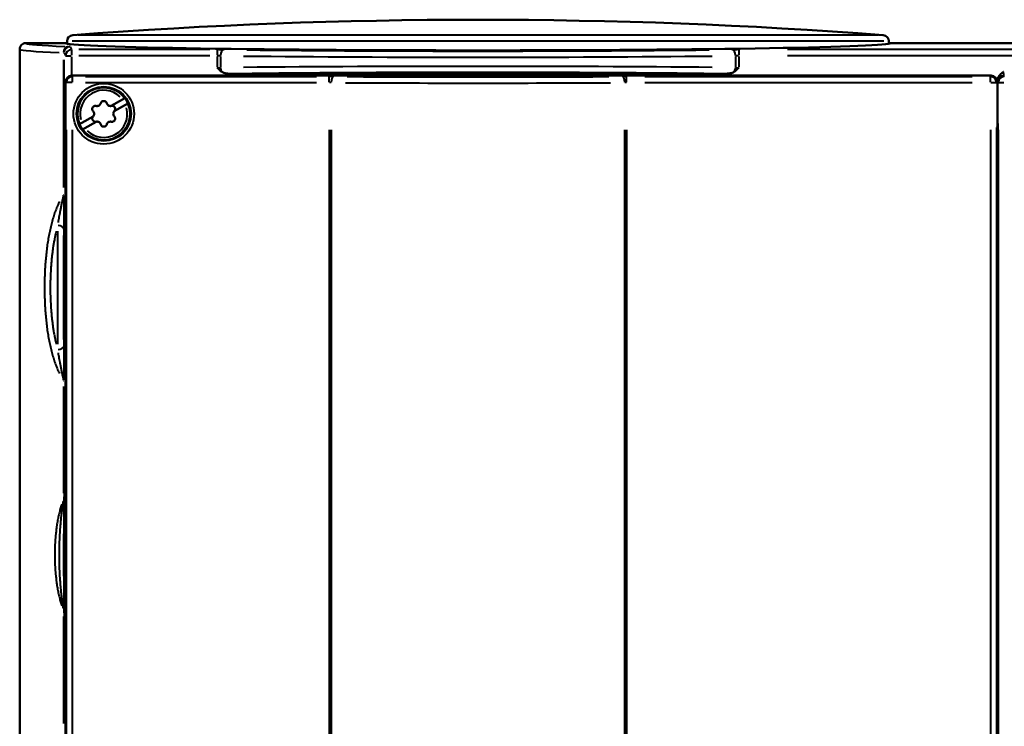
# Model space of a CAD drawing. Units: millimetres. Extents: x 386 to 1823, y 638 to 1739.
# Drawn here: x 687 to 815, y 1646 to 1739 of the extents above; entities that cross this region are included whole.
import ezdxf

# ---------------------------------------------------------------- set-up
doc = ezdxf.new("R2010")
doc.units = ezdxf.units.MM
doc.header["$LTSCALE"] = 7
doc.layers.add('Visible Edges(Frese)', color=7, linetype='Continuous', lineweight=50)
doc.layers.add('Visible Tangent Edges(Frese)', color=7, linetype='Continuous', lineweight=40)

msp = doc.modelspace()

# ---------------------------------------------------------------- linework, layer by layer
at = {"layer": 'Visible Edges(Frese)'}
for p, q in [((687.37, 1735.52), (692.57, 1735.52)), ((692.57, 1735.52), (687.37, 1735.52)), ((692.77, 1735.78), (692.77, 1735.44)), ((800.37, 1735.78), (800.37, 1735.44)), ((800.57, 1735.52), (915.77, 1735.52)), ((915.77, 1735.52), (800.57, 1735.52)), ((686.57, 1734.72), (686.57, 1602.32)), ((686.57, 1602.32), (686.57, 1734.72)), ((779.07, 1731.52), (714.08, 1731.52)), ((692.58, 1606.57), (692.58, 1730.47)), ((693.38, 1731.27), (813.78, 1731.27)), ((814.57, 1730.54), (814.57, 1730.56)), ((814.58, 1730.47), (814.58, 1724.52)), ((700.03, 1728.15), (698.56, 1727.3)), ((698.96, 1726.61), (700.43, 1727.45)), ((700.34, 1728.33), (700.03, 1728.15)), ((700.43, 1727.45), (700.74, 1727.63)), ((694.72, 1725.08), (694.41, 1724.9)), ((696.19, 1725.93), (694.72, 1725.08)), ((695.12, 1724.39), (696.59, 1725.23)), ((814.58, 1725.02), (814.66, 1725.01)), ((814.66, 1714.02), (814.66, 1725.01)), ((694.81, 1724.21), (695.12, 1724.39)), ((814.52, 1724.01), (814.52, 1715.02)), ((814.53, 1724.53), (814.66, 1724.49)), ((814.66, 1714.54), (814.53, 1714.5)), ((814.58, 1714.52), (814.58, 1673.52)), ((814.58, 1714.02), (814.66, 1714.02)), ((814.53, 1673.53), (814.66, 1673.49)), ((814.58, 1673.62), (814.66, 1673.61)), ((814.66, 1673.61), (814.66, 1663.42)), ((814.52, 1673.01), (814.52, 1664.02)), ((814.66, 1663.54), (814.53, 1663.5)), ((814.58, 1663.52), (814.58, 1622.52)), ((814.58, 1663.42), (814.66, 1663.42))]:
    msp.add_line(p, q, dxfattribs=at)
msp.add_circle((697.58, 1726.27), 3.5, dxfattribs=at)
for centre, radius, start, end in [((746.57, 1038.59), 700, 85.65276, 94.34724), ((693.57, 1735.78), 0.8, 94.3472, 180), ((799.57, 1735.78), 0.8, 0, 85.6528), ((697.58, 1726.27), 3.45, 36.658, 203.342), ((697.58, 1726.27), 3.45, 216.658, 23.342), ((697.58, 1726.27), 3.45, 23.342, 36.658), ((698.67, 1726.9), 0.416, 316.5507, 103.4493), ((697.58, 1726.27), 3.45, 203.342, 216.658), ((696.49, 1725.64), 0.416, 136.5507, 283.4493)]:
    msp.add_arc(centre, radius, start, end, dxfattribs=at)
for centre, major_axis, ratio, start_param, end_param in [((687.37, 1734.72), (0.01, 0.8), 0.99985, 0.012391, 1.583191), ((687.37, 1734.72), (-0.01, -0.8), 0.99985, 3.153983, 4.724783), ((746.57, 1735.52), (54, 0), 0.017455, 3.141593, 6.283185), ((693.38, 1730.47), (-0.566, 0.566), 0.999695, 5.497939, 7.068431), ((813.78, 1730.47), (0.566, 0.566), 0.999695, 5.497939, 7.068431), ((814.53, 1724.01), (0, 0.518), 0.01686, 6.278666, 7.849463), ((814.53, 1715.02), (0, -0.518), 0.01686, 4.716908, 6.287704), ((814.53, 1673.01), (0, 0.518), 0.01686, 6.278666, 7.849463), ((814.53, 1664.02), (0, -0.518), 0.01686, 4.716908, 6.287704)]:
    msp.add_ellipse(centre, major_axis=major_axis, ratio=ratio, start_param=start_param, end_param=end_param, dxfattribs=at)
for centre, major_axis in [((692.44, 1703.52), (0, -10.2)), ((692.44, 1668.52), (0, -8.15))]:
    msp.add_ellipse(centre, major_axis=major_axis, ratio=0.008727, dxfattribs=at)
for points, knots in [([(712.97, 1731.81), (712.87, 1731.89), (712.77, 1731.97), (712.58, 1732.14), (712.49, 1732.23), (712.43, 1732.29), (712.43, 1732.29), (712.42, 1732.3)], [0, 0, 0, 0, 0.03724202, 0.03724202, 0.07598516, 0.07598516, 0.07945847, 0.07945847, 0.07945847, 0.07945847]), ([(714.08, 1731.52), (713.87, 1731.52), (713.66, 1731.54), (713.27, 1731.65), (713.1, 1731.72), (712.97, 1731.81)], [0.0000002, 0.0000002, 0.0000002, 0.0000002, 0.0624512, 0.0624512, 0.1225862, 0.1225862, 0.1225862, 0.1225862]), ([(780.18, 1731.81), (780.06, 1731.73), (779.92, 1731.66), (779.53, 1731.55), (779.29, 1731.52), (779.07, 1731.52)], [0, 0, 0, 0, 0.04306802, 0.04306802, 0.09908608, 0.09908608, 0.09908608, 0.09908608]), ([(780.73, 1732.3), (780.72, 1732.29), (780.72, 1732.29), (780.65, 1732.23), (780.56, 1732.14), (780.37, 1731.97), (780.28, 1731.89), (780.18, 1731.81)], [-0.00229065, -0.00229065, -0.00229065, -0.00229065, 0, 0, 0.02576086, 0.02576086, 0.05059455, 0.05059455, 0.05059455, 0.05059455]), ([(814.57, 1730.56), (814.57, 1730.6), (814.57, 1730.64), (814.58, 1730.68), (814.58, 1730.72), (814.59, 1730.76), (814.6, 1730.79), (814.6, 1730.81), (814.61, 1730.83), (814.61, 1730.85), (814.62, 1730.87), (814.63, 1730.88), (814.63, 1730.9), (814.64, 1730.94), (814.66, 1730.97), (814.67, 1731), (814.68, 1731.02), (814.69, 1731.04), (814.7, 1731.05), (814.71, 1731.07), (814.71, 1731.08), (814.72, 1731.1), (814.74, 1731.13), (814.76, 1731.16), (814.78, 1731.19), (814.8, 1731.22), (814.82, 1731.25), (814.84, 1731.28), (814.85, 1731.29), (814.86, 1731.3), (814.87, 1731.31), (814.89, 1731.33), (814.9, 1731.34), (814.91, 1731.36), (814.93, 1731.38), (814.94, 1731.39), (814.96, 1731.41), (814.97, 1731.42), (814.97, 1731.43), (814.98, 1731.43), (815, 1731.45), (815.02, 1731.47), (815.04, 1731.49), (815.04, 1731.49), (815.05, 1731.5), (815.06, 1731.51), (815.08, 1731.52), (815.1, 1731.54), (815.12, 1731.56), (815.12, 1731.56), (815.13, 1731.57), (815.13, 1731.57), (815.15, 1731.59), (815.17, 1731.61), (815.19, 1731.62), (815.2, 1731.63), (815.2, 1731.63), (815.21, 1731.64), (815.23, 1731.65), (815.25, 1731.67), (815.26, 1731.68), (815.27, 1731.69), (815.28, 1731.69), (815.28, 1731.7), (815.3, 1731.71), (815.32, 1731.73), (815.34, 1731.74), (815.34, 1731.75), (815.35, 1731.75), (815.36, 1731.76)], [0, 0, 0, 0, 0.071429, 0.071429, 0.071429, 0.142857, 0.142857, 0.142857, 0.178904, 0.178904, 0.178904, 0.214286, 0.214286, 0.214286, 0.285714, 0.285714, 0.285714, 0.320907, 0.320907, 0.320907, 0.357143, 0.357143, 0.357143, 0.428571, 0.428571, 0.428571, 0.5, 0.5, 0.5, 0.532177, 0.532177, 0.532177, 0.571429, 0.571429, 0.571429, 0.618261, 0.618261, 0.618261, 0.642857, 0.642857, 0.642857, 0.697046, 0.697046, 0.697046, 0.714286, 0.714286, 0.714286, 0.771026, 0.771026, 0.771026, 0.785714, 0.785714, 0.785714, 0.841789, 0.841789, 0.841789, 0.857143, 0.857143, 0.857143, 0.910505, 0.910505, 0.910505, 0.928571, 0.928571, 0.928571, 0.978189, 0.978189, 0.978189, 1, 1, 1, 1]), ([(696.58, 1727.3), (696.62, 1727.29), (696.66, 1727.29), (696.76, 1727.29), (696.83, 1727.3), (696.95, 1727.35), (697.01, 1727.39), (697.1, 1727.48), (697.14, 1727.54), (697.17, 1727.61), (697.17, 1727.63), (697.18, 1727.65)], [0.06650616, 0.06650616, 0.06650616, 0.06650616, 0.07798909, 0.07798909, 0.09689982, 0.09689982, 0.11581055, 0.11581055, 0.13512517, 0.13512517, 0.13997831, 0.13997831, 0.13997831, 0.13997831]), ([(697.18, 1727.65), (697.18, 1727.66), (697.19, 1727.67), (697.21, 1727.74), (697.25, 1727.78), (697.32, 1727.86), (697.37, 1727.89), (697.47, 1727.93), (697.52, 1727.94), (697.63, 1727.94), (697.68, 1727.93), (697.79, 1727.89), (697.83, 1727.86), (697.91, 1727.78), (697.94, 1727.74), (697.97, 1727.67), (697.97, 1727.66), (697.97, 1727.65)], [-0.2410528, -0.2410528, -0.2410528, -0.2410528, -0.2369714, -0.2369714, -0.2209861, -0.2209861, -0.2053482, -0.2053482, -0.1897104, -0.1897104, -0.1740726, -0.1740726, -0.1584347, -0.1584347, -0.1424495, -0.1424495, -0.138368, -0.138368, -0.138368, -0.138368]), ([(697.97, 1727.65), (697.98, 1727.63), (697.98, 1727.61), (698.02, 1727.54), (698.06, 1727.48), (698.15, 1727.39), (698.2, 1727.35), (698.33, 1727.3), (698.39, 1727.29), (698.49, 1727.29), (698.53, 1727.29), (698.56, 1727.3)], [0.01446148, 0.01446148, 0.01446148, 0.01446148, 0.01931462, 0.01931462, 0.03862924, 0.03862924, 0.05753997, 0.05753997, 0.0764507, 0.0764507, 0.08729, 0.08729, 0.08729, 0.08729]), ([(696.18, 1726.61), (696.15, 1726.65), (696.12, 1726.69), (696.08, 1726.79), (696.07, 1726.84), (696.07, 1726.9), (696.07, 1726.95), (696.08, 1727), (696.12, 1727.11), (696.15, 1727.15), (696.23, 1727.23), (696.27, 1727.26), (696.38, 1727.3), (696.43, 1727.31), (696.52, 1727.31), (696.55, 1727.31), (696.58, 1727.3)], [-0.0304478, -0.0304478, -0.0304478, -0.0304478, -0.0158058, -0.0158058, 0, 0, 0, 0.0156449, 0.0156449, 0.0312898, 0.0312898, 0.0471105, 0.0471105, 0.0629312, 0.0629312, 0.072448, 0.072448, 0.072448, 0.072448]), ([(696.19, 1725.93), (696.23, 1725.97), (696.26, 1726.02), (696.31, 1726.14), (696.32, 1726.2), (696.32, 1726.33), (696.31, 1726.4), (696.26, 1726.52), (696.22, 1726.57), (696.18, 1726.61)], [0.11849239, 0.11849239, 0.11849239, 0.11849239, 0.13559062, 0.13559062, 0.15447997, 0.15447997, 0.17336933, 0.17336933, 0.19113821, 0.19113821, 0.19113821, 0.19113821]), ([(698.96, 1726.61), (698.93, 1726.56), (698.89, 1726.51), (698.84, 1726.4), (698.83, 1726.33), (698.83, 1726.27), (698.83, 1726.2), (698.84, 1726.14), (698.89, 1726.02), (698.93, 1725.96), (698.97, 1725.92)], [0.27297237, 0.27297237, 0.27297237, 0.27297237, 0.29007059, 0.29007059, 0.30895995, 0.30895995, 0.30895995, 0.32784931, 0.32784931, 0.34561818, 0.34561818, 0.34561818, 0.34561818]), ([(697.18, 1724.89), (697.17, 1724.9), (697.17, 1724.92), (697.14, 1725), (697.1, 1725.05), (697.01, 1725.14), (696.95, 1725.18), (696.83, 1725.23), (696.76, 1725.25), (696.66, 1725.25), (696.62, 1725.24), (696.59, 1725.23)], [0.16898352, 0.16898352, 0.16898352, 0.16898352, 0.17383665, 0.17383665, 0.19315128, 0.19315128, 0.212062, 0.212062, 0.23097273, 0.23097273, 0.24181203, 0.24181203, 0.24181203, 0.24181203]), ([(697.97, 1724.89), (697.97, 1724.87), (697.97, 1724.86), (697.94, 1724.8), (697.91, 1724.75), (697.83, 1724.68), (697.79, 1724.64), (697.68, 1724.6), (697.63, 1724.59), (697.52, 1724.59), (697.47, 1724.6), (697.37, 1724.64), (697.32, 1724.68), (697.25, 1724.75), (697.21, 1724.8), (697.19, 1724.86), (697.18, 1724.87), (697.18, 1724.89)], [-0.1145886, -0.1145886, -0.1145886, -0.1145886, -0.1105072, -0.1105072, -0.0945219, -0.0945219, -0.0788841, -0.0788841, -0.0632462, -0.0632462, -0.0476084, -0.0476084, -0.0319705, -0.0319705, -0.0159853, -0.0159853, -0.0119038, -0.0119038, -0.0119038, -0.0119038]), ([(698.57, 1725.23), (698.53, 1725.24), (698.49, 1725.25), (698.39, 1725.25), (698.33, 1725.23), (698.2, 1725.18), (698.15, 1725.14), (698.06, 1725.05), (698.02, 1725), (697.98, 1724.92), (697.98, 1724.9), (697.97, 1724.89)], [0.22102819, 0.22102819, 0.22102819, 0.22102819, 0.23251112, 0.23251112, 0.25142185, 0.25142185, 0.27033258, 0.27033258, 0.2896472, 0.2896472, 0.29450034, 0.29450034, 0.29450034, 0.29450034]), ([(698.97, 1725.92), (699, 1725.89), (699.03, 1725.84), (699.07, 1725.75), (699.08, 1725.69), (699.08, 1725.59), (699.07, 1725.53), (699.03, 1725.43), (699, 1725.38), (698.92, 1725.31), (698.88, 1725.27), (698.77, 1725.23), (698.72, 1725.22), (698.64, 1725.22), (698.6, 1725.23), (698.57, 1725.23)], [-0.1569287, -0.1569287, -0.1569287, -0.1569287, -0.1422868, -0.1422868, -0.1264809, -0.1264809, -0.110836, -0.110836, -0.0951911, -0.0951911, -0.0793704, -0.0793704, -0.0635498, -0.0635498, -0.0540329, -0.0540329, -0.0540329, -0.0540329])]:
    msp.add_open_spline(points, degree=3, knots=knots, dxfattribs=at)
at = {"layer": 'Visible Tangent Edges(Frese)'}
for p, q in [((798.98, 1736.58), (694.17, 1736.58)), ((799.71, 1735.78), (693.43, 1735.78)), ((692.38, 1734.24), (692.56, 1733.89)), ((693.18, 1735.04), (693.36, 1734.69)), ((693.37, 1734.66), (693.37, 1733.93)), ((711.47, 1734.67), (694.32, 1734.67)), ((712.42, 1734.66), (712.42, 1733.93)), ((780.73, 1734.66), (780.73, 1733.93)), ((902.22, 1734.67), (787.12, 1734.67)), ((692.29, 1733.35), (692.29, 1716.61)), ((692.37, 1733.34), (692.37, 1716.61)), ((692.57, 1733.87), (693.3, 1733.87)), ((693.37, 1733.74), (693.37, 1731.4)), ((711.47, 1733.87), (694.32, 1733.87)), ((712.42, 1733.79), (712.42, 1732.38)), ((712.87, 1733.78), (712.87, 1732.39)), ((780.28, 1733.78), (780.28, 1732.39)), ((780.73, 1733.79), (780.73, 1732.38)), ((902.22, 1733.87), (787.12, 1733.87)), ((692.58, 1730.46), (692.68, 1730.36)), ((693.43, 1730.35), (692.69, 1730.35)), ((693.38, 1731.26), (693.48, 1731.16)), ((693.49, 1730.42), (693.49, 1731.15)), ((695.17, 1731.15), (725.43, 1731.15)), ((695.17, 1730.35), (725.43, 1730.35)), ((727.11, 1730.42), (727.11, 1731.15)), ((766.04, 1730.42), (766.04, 1731.15)), ((768.42, 1731.15), (811.28, 1731.15)), ((768.42, 1730.35), (811.28, 1730.35)), ((813.66, 1730.42), (813.66, 1731.15)), ((813.67, 1731.16), (813.77, 1731.26)), ((813.72, 1730.35), (814.46, 1730.35)), ((814.47, 1730.36), (814.57, 1730.46)), ((814.59, 1730.45), (814.68, 1730.36)), ((814.69, 1730.35), (815.43, 1730.35)), ((815.39, 1731.25), (815.48, 1731.15)), ((692.57, 1727.33), (692.57, 1609.7)), ((692.69, 1612.86), (692.69, 1724.17)), ((693.49, 1612.86), (693.49, 1724.17)), ((727.11, 1724.17), (727.11, 1612.86)), ((727.37, 1724.17), (727.37, 1612.87)), ((765.78, 1724.17), (765.78, 1612.87)), ((766.04, 1724.17), (766.04, 1612.86)), ((813.66, 1724.17), (813.66, 1612.86)), ((814.46, 1724.17), (814.46, 1612.86)), ((814.53, 1724.01), (814.65, 1723.98)), ((814.69, 1724.17), (814.69, 1612.87)), ((814.65, 1715.05), (814.53, 1715.02)), ((692.29, 1690.57), (692.29, 1676.58)), ((692.3, 1691.35), (692.37, 1691.35)), ((692.37, 1690.57), (692.37, 1676.58)), ((692.3, 1675.81), (692.37, 1675.81)), ((814.53, 1673.01), (814.65, 1672.98)), ((814.65, 1664.05), (814.53, 1664.02)), ((692.29, 1660.45), (692.29, 1646.46)), ((692.3, 1661.23), (692.37, 1661.23)), ((692.37, 1660.45), (692.37, 1646.46))]:
    msp.add_line(p, q, dxfattribs=at)
for radius in [3.97, 3.57]:
    msp.add_circle((697.58, 1726.27), radius, dxfattribs=at)
for start, end in [(45.6885, 194.3115), (225.6885, 14.3115)]:
    msp.add_arc((697.58, 1726.27), 3.09, start, end, dxfattribs=at)
for centre, major_axis, ratio, start_param, end_param in [((746.54, 1735.52), (59.17, 0), 0.017459, 3.163379, 3.559801), ((746.59, 1734.72), (-60.02, 0), 0.01722, 0.022, 0.41805), ((693.01, 1734.28), (0.03, 0.799), 0.90459, 0.119119, 1.526145), ((691.57, 1734.26), (0.801, 0), 0.034888, 0.030268, 0.418308), ((693.17, 1734.26), (-0.716, -0.358), 0.99981, 4.32738, 5.74096), ((693.37, 1733.87), (0.716, 0.358), 0.99981, 1.185788, 2.599367), ((691.57, 1735.06), (1.6, 0), 0.017454, 0.030278, 0.418496), ((712.42, 1734.64), (-1.6, 0), 0.017456, 4.14564, 4.682545), ((713.32, 1733.86), (0.009, 0.8), 0.561729, 0.098914, 1.499636), ((746.57, 1735.52), (59.2, 0), 0.017455, 4.175532, 5.249246), ((779.83, 1733.86), (-0.009, 0.8), 0.561729, 4.783549, 6.184271), ((780.73, 1734.64), (-1.6, 0), 0.017456, 4.742233, 5.279138), ((712.42, 1733.84), (-0.8, 0), 0.034889, 4.145401, 4.682528), ((746.57, 1734.72), (60, 0), 0.017222, 4.175532, 5.249246), ((780.73, 1733.84), (-0.8, 0), 0.034888, 4.742252, 5.279375), ((712.42, 1732.33), (0.8, 0), 0.034888, 4.742252, 5.279375), ((713.32, 1732.31), (0.009, -0.8), 0.561729, 4.738963, 5.337128), ((746.57, 1731.45), (60, 0), 0.017222, 1.03394, 2.107653), ((746.57, 1730.65), (59.2, 0), 0.017455, 1.047893, 2.093699), ((779.83, 1732.31), (-0.009, -0.8), 0.561729, 0.946057, 1.544223), ((780.73, 1732.33), (0.8, 0), 0.034888, 4.145401, 4.682529), ((815.38, 1731.76), (0, 0.5), 0.045383, 1.648429, 3.046477), ((693.49, 1730.35), (0.566, 0.566), 0.999695, 0.864075, 2.277518), ((727.11, 1730.33), (0.8, 0), 0.034888, 1.261026, 1.554489), ((727.11, 1731.13), (1.6, 0), 0.017462, 1.261162, 1.554499), ((727.62, 1730.35), (0.005, 0.8), 0.32014, 0.096136, 1.494972), ((746.58, 1731.33), (59.99, 0), 0.01722, 4.419052, 5.005726), ((746.58, 1732.13), (59.19, 0), 0.017452, 4.41905, 5.005728), ((766.04, 1731.13), (1.6, 0), 0.017462, 1.587094, 1.880431), ((765.53, 1730.35), (-0.005, 0.8), 0.32014, 4.788214, 6.18705), ((766.04, 1730.33), (0.8, 0), 0.034888, 1.587098, 1.880572), ((813.66, 1730.35), (0.566, -0.566), 0.999695, 0.864075, 2.277518), ((814.58, 1731.76), (0, -1.3), 0.017455, 5.896257, 6.24628), ((815.38, 1730.46), (-0.566, -0.566), 0.999695, 4.005668, 5.41911), ((815.49, 1730.35), (0.566, 0.566), 0.999695, 0.864075, 2.277518), ((691.57, 1715.68), (0.8, 0), 0.000024, 5.864633, 6.252883), ((691.64, 1703.52), (0, -14.5), 0.008245, 4.1773, 5.247478), ((691.54, 1711.19), (0.8, -0.005), 0.560108, 0.088712, 1.495923), ((692.44, 1703.52), (0, -13.7), 0.008727, 4.177298, 5.24748), ((691.54, 1695.84), (0.8, 0.005), 0.560107, 4.787263, 6.194471)]:
    msp.add_ellipse(centre, major_axis=major_axis, ratio=ratio, start_param=start_param, end_param=end_param, dxfattribs=at)
for points, knots in [([(691.79, 1714.78), (691.75, 1714.7), (691.71, 1714.62), (691.67, 1714.53), (691.58, 1714.33), (691.49, 1714.12), (691.4, 1713.9), (691.31, 1713.69), (691.23, 1713.47), (691.15, 1713.24), (691.08, 1713.01), (691, 1712.78), (690.93, 1712.55), (690.86, 1712.31), (690.79, 1712.07), (690.73, 1711.82), (690.67, 1711.58), (690.61, 1711.33), (690.55, 1711.07), (690.49, 1710.82), (690.44, 1710.56), (690.39, 1710.3), (690.34, 1710.04), (690.3, 1709.77), (690.25, 1709.5), (690.21, 1709.23), (690.17, 1708.96), (690.14, 1708.69), (690.1, 1708.41), (690.07, 1708.13), (690.04, 1707.85), (690.01, 1707.57), (689.98, 1707.29), (689.96, 1707), (689.93, 1706.72), (689.91, 1706.43), (689.89, 1706.14), (689.88, 1705.85), (689.86, 1705.56), (689.85, 1705.27), (689.84, 1704.98), (689.83, 1704.69), (689.82, 1704.4), (689.82, 1704.1), (689.82, 1703.81), (689.82, 1703.52), (689.82, 1703.22), (689.82, 1702.93), (689.82, 1702.64), (689.83, 1702.35), (689.84, 1702.05), (689.85, 1701.76), (689.86, 1701.47), (689.88, 1701.18), (689.89, 1700.89), (689.91, 1700.6), (689.93, 1700.32), (689.96, 1700.03), (689.98, 1699.75), (690.01, 1699.46), (690.04, 1699.18), (690.07, 1698.9), (690.1, 1698.62), (690.14, 1698.35), (690.17, 1698.07), (690.21, 1697.8), (690.25, 1697.53), (690.3, 1697.26), (690.34, 1697), (690.39, 1696.73), (690.44, 1696.47), (690.49, 1696.21), (690.55, 1695.96), (690.61, 1695.7), (690.67, 1695.45), (690.73, 1695.21), (690.79, 1694.96), (690.86, 1694.72), (690.93, 1694.49), (691, 1694.25), (691.08, 1694.02), (691.15, 1693.79), (691.23, 1693.57), (691.31, 1693.34), (691.4, 1693.13), (691.49, 1692.91), (691.58, 1692.7), (691.67, 1692.5), (691.71, 1692.42), (691.75, 1692.34), (691.79, 1692.26)], [0.0500002, 0.0500002, 0.0500002, 0.0500002, 0.0625, 0.0625, 0.0625, 0.09375, 0.09375, 0.09375, 0.125, 0.125, 0.125, 0.15625, 0.15625, 0.15625, 0.1875, 0.1875, 0.1875, 0.21875, 0.21875, 0.21875, 0.25, 0.25, 0.25, 0.28125, 0.28125, 0.28125, 0.3125, 0.3125, 0.3125, 0.34375, 0.34375, 0.34375, 0.375, 0.375, 0.375, 0.40625, 0.40625, 0.40625, 0.4375, 0.4375, 0.4375, 0.46875, 0.46875, 0.46875, 0.5, 0.5, 0.5, 0.53125, 0.53125, 0.53125, 0.5625, 0.5625, 0.5625, 0.59375, 0.59375, 0.59375, 0.625, 0.625, 0.625, 0.65625, 0.65625, 0.65625, 0.6875, 0.6875, 0.6875, 0.71875, 0.71875, 0.71875, 0.75, 0.75, 0.75, 0.78125, 0.78125, 0.78125, 0.8125, 0.8125, 0.8125, 0.84375, 0.84375, 0.84375, 0.875, 0.875, 0.875, 0.90625, 0.90625, 0.90625, 0.9375, 0.9375, 0.9375, 0.95, 0.95, 0.95, 0.95]), ([(692.28, 1715.59), (692.27, 1715.59), (692.27, 1715.58), (692.27, 1715.57), (692.27, 1715.54), (692.26, 1715.5), (692.25, 1715.46), (692.25, 1715.42), (692.24, 1715.38), (692.23, 1715.33), (692.22, 1715.29), (692.21, 1715.25), (692.2, 1715.2), (692.19, 1715.15), (692.18, 1715.11), (692.17, 1715.06), (692.17, 1715.06), (692.17, 1715.05), (692.17, 1715.05), (692.16, 1715), (692.15, 1714.95), (692.14, 1714.89), (692.13, 1714.83), (692.11, 1714.78), (692.1, 1714.71), (692.09, 1714.65), (692.07, 1714.59), (692.06, 1714.52), (692.05, 1714.46), (692.03, 1714.4), (692.02, 1714.33), (692.02, 1714.32), (692.02, 1714.32), (692.02, 1714.31), (692, 1714.24), (691.98, 1714.16), (691.97, 1714.08), (691.95, 1714), (691.93, 1713.92), (691.92, 1713.83), (691.9, 1713.77), (691.89, 1713.7), (691.88, 1713.63), (691.87, 1713.61), (691.87, 1713.58), (691.86, 1713.56), (691.84, 1713.46), (691.83, 1713.36), (691.81, 1713.25), (691.79, 1713.15), (691.77, 1713.05), (691.75, 1712.93), (691.75, 1712.93), (691.75, 1712.92), (691.74, 1712.91), (691.72, 1712.8), (691.7, 1712.67), (691.68, 1712.54), (691.66, 1712.44), (691.65, 1712.34), (691.63, 1712.23), (691.62, 1712.19), (691.62, 1712.16), (691.61, 1712.12), (691.61, 1712.09), (691.61, 1712.07), (691.6, 1712.05)], [0.0500046, 0.0500046, 0.0500046, 0.0500046, 0.0588235, 0.0588235, 0.0588235, 0.1176471, 0.1176471, 0.1176471, 0.1764706, 0.1764706, 0.1764706, 0.2352941, 0.2352941, 0.2352941, 0.289412, 0.289412, 0.289412, 0.2941176, 0.2941176, 0.2941176, 0.3529412, 0.3529412, 0.3529412, 0.4117647, 0.4117647, 0.4117647, 0.4705882, 0.4705882, 0.4705882, 0.524469, 0.524469, 0.524469, 0.5294118, 0.5294118, 0.5294118, 0.5882353, 0.5882353, 0.5882353, 0.6470588, 0.6470588, 0.6470588, 0.6907648, 0.6907648, 0.6907648, 0.7058824, 0.7058824, 0.7058824, 0.7647059, 0.7647059, 0.7647059, 0.8203766, 0.8203766, 0.8203766, 0.8235294, 0.8235294, 0.8235294, 0.8823529, 0.8823529, 0.8823529, 0.9259336, 0.9259336, 0.9259336, 0.9411765, 0.9411765, 0.9411765, 0.9500002, 0.9500002, 0.9500002, 0.9500002]), ([(692.37, 1715.55), (692.37, 1715.54), (692.37, 1715.48), (692.37, 1715.36), (692.37, 1715.19), (692.37, 1715.01), (692.36, 1714.82), (692.36, 1714.63), (692.36, 1714.41), (692.36, 1714.19), (692.36, 1713.95), (692.36, 1713.69), (692.36, 1713.42), (692.35, 1713.13), (692.35, 1712.81), (692.35, 1712.46), (692.35, 1712.08), (692.35, 1711.78), (692.34, 1711.61), (692.34, 1711.59)], [0.050001, 0.050001, 0.050001, 0.050001, 0.0588235, 0.1176471, 0.1764706, 0.2352941, 0.2941176, 0.3529412, 0.4117647, 0.4705882, 0.5294118, 0.5882353, 0.6470588, 0.7058824, 0.7647059, 0.8235294, 0.8823529, 0.9411765, 0.95, 0.95, 0.95, 0.95]), ([(691.35, 1710.91), (691.34, 1710.87), (691.33, 1710.84), (691.33, 1710.8), (691.28, 1710.61), (691.24, 1710.42), (691.2, 1710.23), (691.19, 1710.17), (691.18, 1710.11), (691.16, 1710.06), (691.13, 1709.87), (691.09, 1709.68), (691.06, 1709.49), (691.05, 1709.43), (691.03, 1709.36), (691.02, 1709.29), (690.99, 1709.11), (690.96, 1708.92), (690.93, 1708.74), (690.92, 1708.66), (690.91, 1708.58), (690.9, 1708.5), (690.88, 1708.32), (690.85, 1708.14), (690.83, 1707.96), (690.82, 1707.88), (690.81, 1707.79), (690.8, 1707.7), (690.78, 1707.52), (690.76, 1707.35), (690.74, 1707.17), (690.74, 1707.08), (690.73, 1706.98), (690.72, 1706.88), (690.7, 1706.71), (690.69, 1706.54), (690.68, 1706.37), (690.67, 1706.27), (690.66, 1706.16), (690.65, 1706.05), (690.64, 1705.89), (690.63, 1705.73), (690.63, 1705.56), (690.62, 1705.45), (690.61, 1705.33), (690.61, 1705.21), (690.6, 1705.06), (690.6, 1704.9), (690.59, 1704.75), (690.59, 1704.62), (690.58, 1704.49), (690.58, 1704.36), (690.58, 1704.22), (690.58, 1704.07), (690.57, 1703.93), (690.57, 1703.79), (690.57, 1703.65), (690.57, 1703.52), (690.57, 1703.38), (690.57, 1703.24), (690.57, 1703.11), (690.58, 1702.96), (690.58, 1702.81), (690.58, 1702.67), (690.58, 1702.54), (690.59, 1702.41), (690.59, 1702.29), (690.6, 1702.13), (690.6, 1701.98), (690.61, 1701.82), (690.61, 1701.7), (690.62, 1701.59), (690.63, 1701.47), (690.63, 1701.31), (690.64, 1701.15), (690.65, 1700.98), (690.66, 1700.88), (690.67, 1700.77), (690.68, 1700.66), (690.69, 1700.49), (690.7, 1700.32), (690.72, 1700.15), (690.73, 1700.05), (690.74, 1699.96), (690.74, 1699.86), (690.76, 1699.68), (690.78, 1699.51), (690.8, 1699.33), (690.81, 1699.25), (690.82, 1699.16), (690.83, 1699.07), (690.85, 1698.89), (690.88, 1698.71), (690.9, 1698.53), (690.91, 1698.45), (690.92, 1698.37), (690.93, 1698.3), (690.96, 1698.11), (690.99, 1697.93), (691.02, 1697.74), (691.03, 1697.68), (691.05, 1697.61), (691.06, 1697.54), (691.09, 1697.35), (691.13, 1697.16), (691.16, 1696.98), (691.18, 1696.92), (691.19, 1696.86), (691.2, 1696.8), (691.24, 1696.61), (691.28, 1696.42), (691.33, 1696.23), (691.33, 1696.2), (691.34, 1696.16), (691.35, 1696.12)], [0.05, 0.05, 0.05, 0.05, 0.057466, 0.057466, 0.057466, 0.0952381, 0.0952381, 0.0952381, 0.1066421, 0.1066421, 0.1066421, 0.1428571, 0.1428571, 0.1428571, 0.1558125, 0.1558125, 0.1558125, 0.1904762, 0.1904762, 0.1904762, 0.2049815, 0.2049815, 0.2049815, 0.2380952, 0.2380952, 0.2380952, 0.2541509, 0.2541509, 0.2541509, 0.2857143, 0.2857143, 0.2857143, 0.3033212, 0.3033212, 0.3033212, 0.3333333, 0.3333333, 0.3333333, 0.3524915, 0.3524915, 0.3524915, 0.3809524, 0.3809524, 0.3809524, 0.4016613, 0.4016613, 0.4016613, 0.4285714, 0.4285714, 0.4285714, 0.4508312, 0.4508312, 0.4508312, 0.4761905, 0.4761905, 0.4761905, 0.5000011, 0.5000011, 0.5000011, 0.5238095, 0.5238095, 0.5238095, 0.549171, 0.549171, 0.549171, 0.5714286, 0.5714286, 0.5714286, 0.5983408, 0.5983408, 0.5983408, 0.6190476, 0.6190476, 0.6190476, 0.6475106, 0.6475106, 0.6475106, 0.6666667, 0.6666667, 0.6666667, 0.6966809, 0.6966809, 0.6966809, 0.7142857, 0.7142857, 0.7142857, 0.7458512, 0.7458512, 0.7458512, 0.7619048, 0.7619048, 0.7619048, 0.7950207, 0.7950207, 0.7950207, 0.8095238, 0.8095238, 0.8095238, 0.8441897, 0.8441897, 0.8441897, 0.8571429, 0.8571429, 0.8571429, 0.8933601, 0.8933601, 0.8933601, 0.9047619, 0.9047619, 0.9047619, 0.9425363, 0.9425363, 0.9425363, 0.95, 0.95, 0.95, 0.95]), ([(692.34, 1695.44), (692.34, 1695.42), (692.35, 1695.25), (692.35, 1694.95), (692.35, 1694.57), (692.35, 1694.22), (692.35, 1693.9), (692.36, 1693.61), (692.36, 1693.34), (692.36, 1693.08), (692.36, 1692.84), (692.36, 1692.62), (692.36, 1692.41), (692.36, 1692.21), (692.37, 1692.02), (692.37, 1691.84), (692.37, 1691.67), (692.37, 1691.55), (692.37, 1691.49), (692.37, 1691.49)], [0.0500001, 0.0500001, 0.0500001, 0.0500001, 0.0588235, 0.1176471, 0.1764706, 0.2352941, 0.2941176, 0.3529412, 0.4117647, 0.4705882, 0.5294118, 0.5882353, 0.6470588, 0.7058824, 0.7647059, 0.8235294, 0.8823529, 0.9411765, 0.95, 0.95, 0.95, 0.95]), ([(691.6, 1694.98), (691.61, 1694.96), (691.61, 1694.94), (691.61, 1694.91), (691.62, 1694.88), (691.62, 1694.84), (691.63, 1694.8), (691.65, 1694.69), (691.66, 1694.59), (691.68, 1694.49), (691.7, 1694.36), (691.72, 1694.23), (691.75, 1694.11), (691.75, 1694.11), (691.75, 1694.1), (691.75, 1694.1), (691.77, 1693.99), (691.79, 1693.88), (691.81, 1693.77), (691.83, 1693.67), (691.85, 1693.57), (691.86, 1693.47), (691.87, 1693.45), (691.87, 1693.43), (691.88, 1693.4), (691.89, 1693.33), (691.9, 1693.26), (691.92, 1693.2), (691.94, 1693.11), (691.95, 1693.03), (691.97, 1692.95), (691.99, 1692.87), (692, 1692.79), (692.02, 1692.72), (692.02, 1692.71), (692.02, 1692.71), (692.02, 1692.7), (692.03, 1692.64), (692.05, 1692.57), (692.06, 1692.51), (692.07, 1692.44), (692.09, 1692.38), (692.1, 1692.32), (692.11, 1692.26), (692.13, 1692.2), (692.14, 1692.14), (692.15, 1692.09), (692.16, 1692.03), (692.17, 1691.98), (692.17, 1691.98), (692.17, 1691.97), (692.17, 1691.97), (692.18, 1691.92), (692.19, 1691.88), (692.2, 1691.83), (692.21, 1691.79), (692.22, 1691.74), (692.23, 1691.7), (692.24, 1691.66), (692.25, 1691.61), (692.25, 1691.57), (692.26, 1691.53), (692.27, 1691.5), (692.27, 1691.46), (692.27, 1691.45), (692.27, 1691.45), (692.28, 1691.44)], [0.05, 0.05, 0.05, 0.05, 0.0588235, 0.0588235, 0.0588235, 0.0737353, 0.0737353, 0.0737353, 0.1176471, 0.1176471, 0.1176471, 0.1764706, 0.1764706, 0.1764706, 0.1787585, 0.1787585, 0.1787585, 0.2352941, 0.2352941, 0.2352941, 0.2941176, 0.2941176, 0.2941176, 0.307864, 0.307864, 0.307864, 0.3529412, 0.3529412, 0.3529412, 0.4117647, 0.4117647, 0.4117647, 0.4705882, 0.4705882, 0.4705882, 0.474196, 0.474196, 0.474196, 0.5294118, 0.5294118, 0.5294118, 0.5882353, 0.5882353, 0.5882353, 0.6470588, 0.6470588, 0.6470588, 0.7058824, 0.7058824, 0.7058824, 0.709856, 0.709856, 0.709856, 0.7647059, 0.7647059, 0.7647059, 0.8235294, 0.8235294, 0.8235294, 0.8823529, 0.8823529, 0.8823529, 0.9411765, 0.9411765, 0.9411765, 0.95, 0.95, 0.95, 0.95]), ([(692.07, 1675.17), (692.02, 1675.01), (691.97, 1674.85), (691.92, 1674.68), (691.87, 1674.48), (691.82, 1674.28), (691.77, 1674.08), (691.72, 1673.88), (691.67, 1673.68), (691.63, 1673.47), (691.59, 1673.26), (691.55, 1673.05), (691.51, 1672.84), (691.47, 1672.63), (691.44, 1672.41), (691.41, 1672.2), (691.38, 1671.98), (691.35, 1671.76), (691.33, 1671.55), (691.3, 1671.33), (691.28, 1671.1), (691.26, 1670.88), (691.24, 1670.66), (691.22, 1670.44), (691.21, 1670.21), (691.2, 1669.99), (691.19, 1669.76), (691.18, 1669.54), (691.17, 1669.31), (691.16, 1669.08), (691.16, 1668.86), (691.16, 1668.63), (691.16, 1668.4), (691.16, 1668.18), (691.16, 1667.95), (691.17, 1667.72), (691.18, 1667.5), (691.19, 1667.27), (691.2, 1667.05), (691.21, 1666.82), (691.22, 1666.6), (691.24, 1666.37), (691.26, 1666.15), (691.28, 1665.93), (691.3, 1665.71), (691.33, 1665.49), (691.35, 1665.27), (691.38, 1665.05), (691.41, 1664.83), (691.44, 1664.62), (691.47, 1664.4), (691.51, 1664.19), (691.55, 1663.98), (691.59, 1663.77), (691.63, 1663.56), (691.67, 1663.36), (691.72, 1663.15), (691.77, 1662.95), (691.82, 1662.75), (691.87, 1662.55), (691.92, 1662.35), (691.97, 1662.19), (692.02, 1662.02), (692.07, 1661.86)], [0.05, 0.05, 0.05, 0.05, 0.0869565, 0.0869565, 0.0869565, 0.1304348, 0.1304348, 0.1304348, 0.173913, 0.173913, 0.173913, 0.2173913, 0.2173913, 0.2173913, 0.2608696, 0.2608696, 0.2608696, 0.3043478, 0.3043478, 0.3043478, 0.3478261, 0.3478261, 0.3478261, 0.3913043, 0.3913043, 0.3913043, 0.4347826, 0.4347826, 0.4347826, 0.4782609, 0.4782609, 0.4782609, 0.5217391, 0.5217391, 0.5217391, 0.5652174, 0.5652174, 0.5652174, 0.6086957, 0.6086957, 0.6086957, 0.6521739, 0.6521739, 0.6521739, 0.6956522, 0.6956522, 0.6956522, 0.7391304, 0.7391304, 0.7391304, 0.7826087, 0.7826087, 0.7826087, 0.826087, 0.826087, 0.826087, 0.8695652, 0.8695652, 0.8695652, 0.9130435, 0.9130435, 0.9130435, 0.95, 0.95, 0.95, 0.95]), ([(692.25, 1675.49), (692.25, 1675.48), (692.24, 1675.47), (692.24, 1675.47), (692.24, 1675.44), (692.23, 1675.41), (692.23, 1675.37), (692.22, 1675.32), (692.21, 1675.27), (692.21, 1675.21), (692.2, 1675.18), (692.2, 1675.15), (692.19, 1675.12), (692.18, 1675.05), (692.18, 1674.99), (692.17, 1674.92), (692.16, 1674.89), (692.16, 1674.86), (692.15, 1674.83), (692.14, 1674.75), (692.13, 1674.68), (692.12, 1674.6), (692.12, 1674.57), (692.11, 1674.54), (692.11, 1674.5), (692.1, 1674.42), (692.09, 1674.33), (692.08, 1674.25), (692.07, 1674.21), (692.07, 1674.18), (692.06, 1674.15), (692.05, 1674.05), (692.04, 1673.95), (692.03, 1673.85), (692.02, 1673.81), (692.02, 1673.78), (692.02, 1673.75), (692, 1673.63), (691.99, 1673.52), (691.98, 1673.39), (691.97, 1673.36), (691.97, 1673.33), (691.97, 1673.29), (691.95, 1673.16), (691.94, 1673.02), (691.92, 1672.87), (691.92, 1672.84), (691.92, 1672.81), (691.92, 1672.78), (691.9, 1672.62), (691.89, 1672.46), (691.87, 1672.28), (691.87, 1672.25), (691.87, 1672.22), (691.87, 1672.19), (691.85, 1672), (691.84, 1671.8), (691.82, 1671.59), (691.82, 1671.57), (691.82, 1671.54), (691.82, 1671.51), (691.8, 1671.3), (691.79, 1671.08), (691.78, 1670.85), (691.78, 1670.83), (691.78, 1670.81), (691.78, 1670.79), (691.77, 1670.56), (691.76, 1670.32), (691.75, 1670.09), (691.75, 1670.07), (691.75, 1670.06), (691.75, 1670.04), (691.74, 1669.8), (691.74, 1669.55), (691.73, 1669.31), (691.73, 1669.3), (691.73, 1669.3), (691.73, 1669.29), (691.73, 1669.04), (691.72, 1668.79), (691.72, 1668.54), (691.72, 1668.29), (691.73, 1668.05), (691.73, 1667.8), (691.73, 1667.79), (691.73, 1667.78), (691.73, 1667.77), (691.73, 1667.53), (691.74, 1667.29), (691.75, 1667.04), (691.75, 1667.03), (691.75, 1667.01), (691.75, 1667), (691.76, 1666.76), (691.76, 1666.53), (691.78, 1666.29), (691.78, 1666.27), (691.78, 1666.25), (691.78, 1666.23), (691.79, 1666), (691.8, 1665.78), (691.81, 1665.57), (691.82, 1665.54), (691.82, 1665.51), (691.82, 1665.48), (691.83, 1665.28), (691.85, 1665.07), (691.86, 1664.88), (691.86, 1664.85), (691.87, 1664.82), (691.87, 1664.79), (691.88, 1664.61), (691.9, 1664.44), (691.91, 1664.28), (691.92, 1664.25), (691.92, 1664.22), (691.92, 1664.18), (691.94, 1664.04), (691.95, 1663.89), (691.96, 1663.76), (691.97, 1663.73), (691.97, 1663.69), (691.97, 1663.66), (691.99, 1663.54), (692, 1663.41), (692.01, 1663.3), (692.02, 1663.27), (692.02, 1663.23), (692.03, 1663.2), (692.04, 1663.09), (692.05, 1662.99), (692.06, 1662.89), (692.07, 1662.86), (692.07, 1662.83), (692.07, 1662.8), (692.09, 1662.71), (692.1, 1662.62), (692.11, 1662.53), (692.11, 1662.5), (692.12, 1662.47), (692.12, 1662.44), (692.13, 1662.36), (692.14, 1662.28), (692.15, 1662.21), (692.16, 1662.18), (692.16, 1662.14), (692.17, 1662.11), (692.18, 1662.04), (692.18, 1661.98), (692.19, 1661.92), (692.2, 1661.89), (692.2, 1661.85), (692.21, 1661.82), (692.21, 1661.77), (692.22, 1661.71), (692.23, 1661.66), (692.23, 1661.63), (692.24, 1661.6), (692.24, 1661.57), (692.24, 1661.56), (692.25, 1661.55), (692.25, 1661.54)], [0.0500001, 0.0500001, 0.0500001, 0.0500001, 0.0540378, 0.0540378, 0.0540378, 0.0666667, 0.0666667, 0.0666667, 0.0883439, 0.0883439, 0.0883439, 0.1, 0.1, 0.1, 0.1226462, 0.1226462, 0.1226462, 0.1333333, 0.1333333, 0.1333333, 0.156977, 0.156977, 0.156977, 0.1666667, 0.1666667, 0.1666667, 0.1912454, 0.1912454, 0.1912454, 0.2, 0.2, 0.2, 0.2255477, 0.2255477, 0.2255477, 0.2333333, 0.2333333, 0.2333333, 0.259877, 0.259877, 0.259877, 0.2666667, 0.2666667, 0.2666667, 0.2941462, 0.2941462, 0.2941462, 0.3, 0.3, 0.3, 0.3284691, 0.3284691, 0.3284691, 0.3333333, 0.3333333, 0.3333333, 0.3628119, 0.3628119, 0.3628119, 0.3666667, 0.3666667, 0.3666667, 0.3970916, 0.3970916, 0.3970916, 0.4, 0.4, 0.4, 0.4313933, 0.4313933, 0.4313933, 0.4333333, 0.4333333, 0.4333333, 0.465691, 0.465691, 0.465691, 0.4666667, 0.4666667, 0.4666667, 0.4999944, 0.4999944, 0.4999944, 0.5333333, 0.5333333, 0.5333333, 0.5342983, 0.5342983, 0.5342983, 0.5666667, 0.5666667, 0.5666667, 0.5685961, 0.5685961, 0.5685961, 0.6, 0.6, 0.6, 0.6028983, 0.6028983, 0.6028983, 0.6333333, 0.6333333, 0.6333333, 0.6371758, 0.6371758, 0.6371758, 0.6666667, 0.6666667, 0.6666667, 0.6715159, 0.6715159, 0.6715159, 0.7, 0.7, 0.7, 0.7058445, 0.7058445, 0.7058445, 0.7333333, 0.7333333, 0.7333333, 0.7401114, 0.7401114, 0.7401114, 0.7666667, 0.7666667, 0.7666667, 0.7744412, 0.7744412, 0.7744412, 0.8, 0.8, 0.8, 0.8087441, 0.8087441, 0.8087441, 0.8333333, 0.8333333, 0.8333333, 0.8430096, 0.8430096, 0.8430096, 0.8666667, 0.8666667, 0.8666667, 0.8773456, 0.8773456, 0.8773456, 0.9, 0.9, 0.9, 0.9116455, 0.9116455, 0.9116455, 0.9333333, 0.9333333, 0.9333333, 0.9459529, 0.9459529, 0.9459529, 0.95, 0.95, 0.95, 0.95]), ([(692.37, 1675.42), (692.37, 1675.38), (692.37, 1675.24), (692.37, 1674.99), (692.36, 1674.67), (692.36, 1674.32), (692.36, 1673.95), (692.36, 1673.54), (692.36, 1673.08), (692.36, 1672.57), (692.36, 1672), (692.36, 1671.34), (692.35, 1670.66), (692.35, 1669.95), (692.35, 1669.24), (692.35, 1668.54), (692.35, 1667.84), (692.35, 1667.13), (692.35, 1666.43), (692.36, 1665.73), (692.36, 1665.07), (692.36, 1664.49), (692.36, 1663.97), (692.36, 1663.51), (692.36, 1663.09), (692.36, 1662.72), (692.36, 1662.37), (692.37, 1662.04), (692.37, 1661.8), (692.37, 1661.66), (692.37, 1661.61)], [0.0500002, 0.0500002, 0.0500002, 0.0500002, 0.0666667, 0.1, 0.1333333, 0.1666667, 0.2, 0.2333333, 0.2666667, 0.3, 0.3333333, 0.3666667, 0.4, 0.4333333, 0.4666667, 0.5, 0.5333333, 0.5666667, 0.6, 0.6333333, 0.6666667, 0.7, 0.7333333, 0.7666667, 0.8, 0.8333333, 0.8666667, 0.9, 0.9333333, 0.95, 0.95, 0.95, 0.95])]:
    msp.add_open_spline(points, degree=3, knots=knots, dxfattribs=at)

doc.saveas('drawing.dxf')
